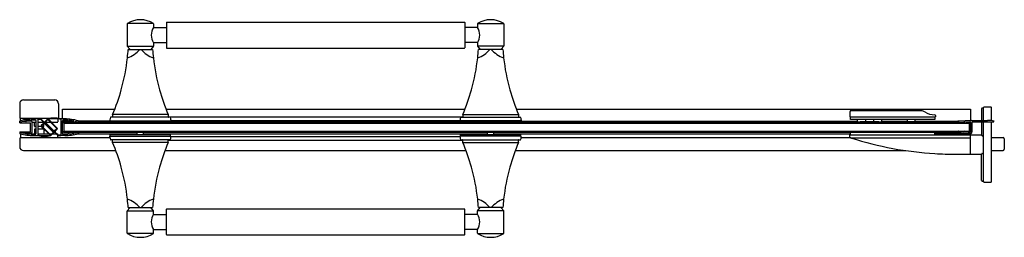
# Model space of a CAD drawing. Units: inches. Extents: x 5402.4 to 5432.3, y 292.4 to 299.
import ezdxf

# ---------------------------------------------------------------- set-up
doc = ezdxf.new("R2010")
doc.units = ezdxf.units.IN
doc.header["$LTSCALE"] = 0.64311
doc.header["$MEASUREMENT"] = 0
doc.layers.get('0').update_dxf_attribs({"color": 255, "linetype": 'CONTINUOUS'})
doc.layers.get('Defpoints').update_dxf_attribs({"linetype": 'CONTINUOUS'})
doc.styles.get("Standard").update_dxf_attribs({"font": 'txt', "width": 0.8})

msp = doc.modelspace()

# ---------------------------------------------------------------- linework, layer by layer
for p, q in [((5405.68, 298.892), (5405.68, 298.218)), ((5406.476, 298.898), (5405.684, 298.898)), ((5406.48, 298.892), (5406.48, 298.781)), ((5406.867, 298.934), (5406.867, 298.163)), ((5406.875, 298.942), (5415.915, 298.942)), ((5415.922, 298.934), (5415.922, 298.163)), ((5416.31, 298.892), (5416.31, 298.781)), ((5416.313, 298.898), (5417.106, 298.898)), ((5417.11, 298.892), (5417.11, 298.218)), ((5406.476, 298.775), (5406.859, 298.775)), ((5416.314, 298.775), (5415.93, 298.775)), ((5406.476, 298.322), (5406.859, 298.322)), ((5406.48, 298.315), (5406.48, 298.218)), ((5416.314, 298.322), (5415.93, 298.322)), ((5416.31, 298.315), (5416.31, 298.218)), ((5405.761, 298.119), (5405.682, 298.213)), ((5405.682, 298.213), (5406.478, 298.213)), ((5405.709, 298.115), (5406.451, 298.115)), ((5406.478, 298.213), (5406.395, 298.115)), ((5406.875, 298.155), (5415.915, 298.155)), ((5416.312, 298.213), (5416.394, 298.115)), ((5417.108, 298.213), (5416.312, 298.213)), ((5417.081, 298.115), (5416.339, 298.115)), ((5417.029, 298.119), (5417.108, 298.213)), ((5402.416, 296.462), (5402.416, 296.029)), ((5402.534, 296.58), (5403.479, 296.58)), ((5403.597, 296.462), (5403.597, 296.029)), ((5403.718, 296.303), (5405.302, 296.303)), ((5403.718, 296.009), (5403.718, 296.303)), ((5405.235, 296.138), (5405.235, 296.068)), ((5406.924, 296.141), (5405.236, 296.141)), ((5406.858, 296.303), (5415.932, 296.303)), ((5406.925, 296.138), (5406.925, 296.068)), ((5415.865, 296.138), (5415.865, 296.068)), ((5415.866, 296.141), (5417.554, 296.141)), ((5417.488, 296.303), (5431.277, 296.303)), ((5417.555, 296.138), (5417.555, 296.068)), ((5427.615, 296.232), (5427.615, 296.068)), ((5429.778, 296.251), (5427.635, 296.251)), ((5431.277, 296.303), (5431.277, 295.957)), ((5431.611, 296.318), (5431.611, 295.959)), ((5431.631, 296.338), (5431.67, 296.338)), ((5431.67, 295.959), (5431.67, 296.348)), ((5431.69, 296.367), (5431.887, 296.367)), ((5431.906, 295.952), (5431.906, 296.348)), ((5402.416, 296.029), (5403.597, 296.029)), ((5402.421, 295.936), (5402.416, 295.936)), ((5402.416, 295.889), (5402.416, 295.936)), ((5402.416, 295.889), (5402.747, 295.889)), ((5402.436, 295.949), (5402.436, 296.021)), ((5402.775, 295.936), (5402.585, 295.936)), ((5402.72, 295.954), (5402.72, 295.961)), ((5402.747, 295.617), (5402.747, 295.889)), ((5402.751, 295.954), (5402.751, 295.964)), ((5402.794, 295.59), (5402.794, 295.917)), ((5402.794, 295.911), (5402.912, 295.911)), ((5402.865, 295.781), (5402.865, 295.911)), ((5402.912, 295.565), (5402.912, 295.942)), ((5402.968, 295.989), (5402.968, 295.517)), ((5402.968, 295.911), (5403.13, 295.911)), ((5403.137, 295.903), (5403.055, 295.985)), ((5403.56, 295.508), (5403.069, 295.999)), ((5403.073, 295.812), (5403.137, 295.876)), ((5403.084, 295.8), (5403.162, 295.879)), ((5403.149, 295.781), (5403.149, 295.865)), ((5403.158, 295.911), (5403.176, 295.911)), ((5403.435, 295.606), (5403.162, 295.879)), ((5403.181, 295.92), (5403.271, 296.009)), ((5403.195, 295.911), (5403.352, 295.911)), ((5403.196, 295.912), (5403.273, 295.99)), ((5403.466, 295.63), (5403.196, 295.9)), ((5403.547, 295.716), (5403.273, 295.99)), ((5403.557, 295.728), (5403.292, 295.993)), ((5403.375, 295.911), (5403.57, 295.911)), ((5403.578, 296.003), (5403.578, 295.919)), ((5403.662, 295.989), (5403.662, 295.517)), ((5403.717, 295.565), (5403.717, 295.942)), ((5404.048, 295.937), (5403.717, 295.937)), ((5403.756, 295.911), (5403.717, 295.871)), ((5403.757, 295.871), (5403.736, 295.891)), ((5404.186, 295.911), (5403.756, 295.911)), ((5403.757, 295.871), (5431.237, 295.871)), ((5403.757, 295.871), (5403.757, 295.635)), ((5403.878, 295.954), (5403.878, 295.964)), ((5403.91, 295.954), (5403.91, 295.961)), ((5404.029, 295.912), (5404.105, 295.93)), ((5430.881, 295.911), (5404.192, 295.911)), ((5405.163, 295.937), (5404.208, 295.937)), ((5405.155, 295.98), (5405.155, 295.95)), ((5405.155, 295.95), (5407.005, 295.95)), ((5405.163, 295.95), (5405.163, 295.911)), ((5406.982, 296.06), (5405.178, 296.06)), ((5406.925, 296.068), (5415.865, 296.068)), ((5406.997, 295.95), (5406.997, 295.911)), ((5415.793, 295.937), (5406.997, 295.937)), ((5407.005, 295.98), (5407.005, 295.95)), ((5407.005, 295.956), (5415.785, 295.956)), ((5415.785, 295.98), (5415.785, 295.95)), ((5417.635, 295.95), (5415.785, 295.95)), ((5415.793, 295.95), (5415.793, 295.911)), ((5415.808, 296.06), (5417.612, 296.06)), ((5417.627, 295.95), (5417.627, 295.911)), ((5417.627, 295.939), (5427.842, 295.939)), ((5417.635, 295.98), (5417.635, 295.95)), ((5427.615, 296.068), (5430.214, 296.068)), ((5427.635, 295.989), (5427.635, 296.068)), ((5430.194, 295.989), (5427.635, 295.989)), ((5427.842, 295.911), (5427.842, 295.989)), ((5427.922, 295.93), (5428.489, 295.93)), ((5427.922, 295.911), (5427.922, 295.93)), ((5428.088, 295.989), (5428.088, 295.93)), ((5428.324, 295.989), (5428.324, 295.93)), ((5428.489, 295.93), (5428.489, 295.911)), ((5428.57, 295.989), (5428.57, 295.911)), ((5428.57, 295.939), (5429.348, 295.939)), ((5429.182, 295.93), (5429.749, 295.93)), ((5429.182, 295.911), (5429.182, 295.93)), ((5429.348, 295.989), (5429.348, 295.93)), ((5429.584, 295.989), (5429.584, 295.93)), ((5429.584, 295.939), (5430.926, 295.939)), ((5429.749, 295.93), (5429.749, 295.911)), ((5430.194, 296.068), (5430.194, 295.989)), ((5430.214, 296.108), (5430.214, 296.068)), ((5431.314, 295.959), (5430.902, 295.937)), ((5431.066, 295.907), (5430.917, 295.899)), ((5431.098, 295.875), (5431.066, 295.907)), ((5431.254, 295.916), (5431.083, 295.907)), ((5431.083, 295.907), (5431.098, 295.875)), ((5431.144, 295.911), (5431.236, 295.911)), ((5431.236, 295.911), (5431.275, 295.871)), ((5431.237, 295.871), (5431.256, 295.89)), ((5431.237, 295.635), (5431.237, 295.871)), ((5431.275, 295.897), (5431.275, 295.61)), ((5431.314, 295.959), (5431.789, 295.959)), ((5431.314, 295.92), (5431.314, 295.61)), ((5431.314, 295.92), (5431.985, 295.92)), ((5431.611, 295.92), (5431.611, 295.511)), ((5431.67, 294.104), (5431.67, 295.92)), ((5431.906, 294.104), (5431.906, 295.92)), ((5431.985, 295.92), (5431.985, 295.939)), ((5402.416, 295.617), (5402.747, 295.617)), ((5402.416, 295.617), (5402.416, 295.57)), ((5402.421, 295.57), (5402.416, 295.57)), ((5402.436, 295.548), (5402.436, 295.446)), ((5402.775, 295.57), (5402.585, 295.57)), ((5402.63, 295.556), (5402.72, 295.556)), ((5402.72, 295.552), (5402.72, 295.545)), ((5402.751, 295.556), (5402.911, 295.556)), ((5402.751, 295.552), (5402.751, 295.542)), ((5402.865, 295.686), (5402.865, 295.564)), ((5402.912, 295.773), (5402.873, 295.773)), ((5402.912, 295.694), (5402.873, 295.694)), ((5402.909, 295.773), (5402.909, 295.694)), ((5403.078, 295.773), (5402.968, 295.773)), ((5403.141, 295.694), (5402.968, 295.694)), ((5402.968, 295.556), (5403.295, 295.556)), ((5403.073, 295.778), (5403.338, 295.513)), ((5403.084, 295.789), (5403.357, 295.516)), ((5403.141, 295.773), (5403.101, 295.773)), ((5403.105, 295.768), (5403.105, 295.773)), ((5403.105, 295.694), (5403.105, 295.746)), ((5403.149, 295.686), (5403.149, 295.564)), ((5403.317, 295.556), (5403.397, 295.556)), ((5403.435, 295.594), (5403.357, 295.516)), ((5403.452, 295.589), (5403.36, 295.497)), ((5403.419, 295.556), (5403.512, 295.556)), ((5403.547, 295.705), (5403.466, 295.63)), ((5403.557, 295.695), (5403.496, 295.633)), ((5403.496, 295.6), (5403.575, 295.521)), ((5403.54, 295.556), (5403.57, 295.556)), ((5403.578, 295.521), (5403.578, 295.548)), ((5403.756, 295.596), (5403.717, 295.635)), ((5403.721, 295.551), (5403.878, 295.551)), ((5403.757, 295.635), (5403.738, 295.614)), ((5404.186, 295.596), (5403.756, 295.596)), ((5403.757, 295.635), (5431.095, 295.635)), ((5403.878, 295.552), (5403.878, 295.542)), ((5403.91, 295.552), (5403.91, 295.545)), ((5403.91, 295.551), (5403.958, 295.551)), ((5404.168, 295.551), (5405.982, 295.551)), ((5430.887, 295.596), (5404.192, 295.596)), ((5405.982, 295.517), (5405.982, 295.596)), ((5406.178, 295.517), (5406.178, 295.596)), ((5406.178, 295.551), (5416.611, 295.551)), ((5416.611, 295.517), (5416.611, 295.596)), ((5416.808, 295.517), (5416.808, 295.596)), ((5416.808, 295.551), (5427.635, 295.551)), ((5427.635, 295.517), (5427.635, 295.596)), ((5430.194, 295.517), (5430.194, 295.596)), ((5431.277, 295.551), (5430.194, 295.551)), ((5431.249, 295.551), (5430.901, 295.588)), ((5431.069, 295.609), (5430.919, 295.625)), ((5431.069, 295.609), (5431.101, 295.641)), ((5431.101, 295.641), (5431.086, 295.608)), ((5431.253, 295.59), (5431.086, 295.608)), ((5431.098, 295.635), (5431.237, 295.635)), ((5431.237, 295.596), (5431.201, 295.596)), ((5431.258, 295.616), (5431.237, 295.635)), ((5431.275, 295.633), (5431.237, 295.596)), ((5431.277, 295.555), (5431.277, 295.551)), ((5402.416, 295.399), (5402.416, 295.163)), ((5402.444, 295.438), (5405.155, 295.438)), ((5402.839, 295.497), (5402.968, 295.497)), ((5403.578, 295.446), (5403.578, 295.501)), ((5403.79, 295.497), (5403.662, 295.497)), ((5405.155, 295.448), (5405.155, 295.478)), ((5405.155, 295.478), (5407.005, 295.478)), ((5405.163, 295.478), (5405.163, 295.517)), ((5406.997, 295.517), (5405.163, 295.517)), ((5406.982, 295.368), (5405.178, 295.368)), ((5405.235, 295.29), (5405.235, 295.36)), ((5406.924, 295.286), (5405.236, 295.286)), ((5406.925, 295.36), (5415.865, 295.36)), ((5406.925, 295.289), (5406.925, 295.36)), ((5406.997, 295.478), (5406.997, 295.517)), ((5407.005, 295.448), (5407.005, 295.478)), ((5407.005, 295.472), (5415.785, 295.472)), ((5415.785, 295.448), (5415.785, 295.478)), ((5417.635, 295.478), (5415.785, 295.478)), ((5415.793, 295.478), (5415.793, 295.517)), ((5417.627, 295.517), (5415.793, 295.517)), ((5415.808, 295.368), (5417.612, 295.368)), ((5415.865, 295.289), (5415.865, 295.36)), ((5415.866, 295.286), (5417.554, 295.286)), ((5417.555, 295.29), (5417.555, 295.36)), ((5417.627, 295.478), (5417.627, 295.517)), ((5417.635, 295.448), (5417.635, 295.478)), ((5417.635, 295.438), (5427.622, 295.438)), ((5427.615, 295.517), (5431.611, 295.517)), ((5427.615, 295.453), (5427.615, 295.517)), ((5427.629, 295.434), (5431.277, 295.434)), ((5431.277, 294.934), (5431.277, 295.517)), ((5431.631, 295.491), (5431.67, 295.491)), ((5431.906, 295.438), (5432.259, 295.438)), ((5432.298, 295.399), (5432.298, 295.084)), ((5402.534, 295.044), (5405.333, 295.044)), ((5406.827, 295.044), (5415.963, 295.044)), ((5417.457, 295.044), (5429.3, 295.044)), ((5431.611, 294.133), (5431.611, 294.94)), ((5431.631, 294.96), (5431.67, 294.96)), ((5431.906, 295.044), (5432.259, 295.044)), ((5430.803, 294.934), (5431.611, 294.934)), ((5431.631, 294.113), (5431.67, 294.113)), ((5431.69, 294.084), (5431.887, 294.084)), ((5405.68, 292.536), (5405.68, 293.21)), ((5405.761, 293.309), (5405.682, 293.215)), ((5405.682, 293.215), (5406.478, 293.215)), ((5405.709, 293.312), (5406.451, 293.312)), ((5406.478, 293.215), (5406.395, 293.312)), ((5406.48, 293.112), (5406.48, 293.21)), ((5406.867, 292.493), (5406.867, 293.265)), ((5406.875, 293.273), (5415.915, 293.273)), ((5415.922, 292.493), (5415.922, 293.265)), ((5416.31, 293.112), (5416.31, 293.21)), ((5416.312, 293.215), (5416.394, 293.312)), ((5417.108, 293.215), (5416.312, 293.215)), ((5417.081, 293.312), (5416.339, 293.312)), ((5417.029, 293.309), (5417.108, 293.215)), ((5417.11, 292.536), (5417.11, 293.21)), ((5406.476, 293.105), (5406.859, 293.105)), ((5416.314, 293.105), (5415.93, 293.105)), ((5406.476, 292.653), (5406.859, 292.653)), ((5406.48, 292.536), (5406.48, 292.646)), ((5416.314, 292.653), (5415.93, 292.653)), ((5416.31, 292.536), (5416.31, 292.646)), ((5406.476, 292.529), (5405.684, 292.529)), ((5406.875, 292.485), (5415.915, 292.485)), ((5416.313, 292.529), (5417.106, 292.529))]:
    msp.add_line(p, q)
for centre, radius, start, end in [((5405.688, 298.892), 0.0079, 122.8881, 180), ((5406.08, 298.285), 0.73, 57.1119, 122.8881), ((5406.472, 298.892), 0.0079, 360, 57.1119), ((5406.875, 298.934), 0.0079, 90, 180), ((5415.915, 298.934), 0.0079, 0, 90), ((5416.318, 298.892), 0.0079, 122.8881, 180), ((5416.71, 298.285), 0.73, 57.1119, 122.8881), ((5417.102, 298.892), 0.0079, 360, 57.1119), ((5406.835, 298.548), 0.424, 146.7086, 213.2914), ((5406.859, 298.783), 0.0079, 270, 0), ((5415.93, 298.783), 0.0079, 180, 270), ((5415.955, 298.548), 0.424, 326.7086, 33.2914), ((5406.859, 298.314), 0.0079, 0, 90), ((5415.93, 298.314), 0.0079, 90, 180), ((5405.688, 298.218), 0.0079, 180, 220.0416), ((5399.703, 298.51), 6.019, 353.7862, 356.2394), ((5405.42, 298.647), 0.832, 288.6741, 320.2969), ((5406.72, 298.607), 0.788, 218.5929, 251.7544), ((5412.457, 298.51), 6.019, 183.7606, 186.2138), ((5406.472, 298.218), 0.0079, 319.6964, 360), ((5406.875, 298.163), 0.0079, 180, 270), ((5415.915, 298.163), 0.0079, 270, 360), ((5416.318, 298.218), 0.0079, 180, 220.3036), ((5410.333, 298.51), 6.019, 353.7862, 356.2394), ((5416.07, 298.607), 0.788, 288.2456, 321.4071), ((5417.369, 298.647), 0.832, 219.7031, 251.3259), ((5423.087, 298.51), 6.019, 183.7606, 186.2138), ((5417.102, 298.218), 0.0079, 319.9584, 360), ((5399.722, 298.508), 6, 344.3355, 353.7862), ((5412.438, 298.508), 6, 186.2138, 195.6645), ((5410.352, 298.508), 6, 344.3355, 353.7862), ((5423.068, 298.508), 6, 186.2138, 195.6645), ((5399.722, 298.508), 6, 336.7696, 344.3355), ((5412.438, 298.508), 6, 195.6645, 203.2304), ((5410.352, 298.508), 6, 336.7696, 344.3355), ((5423.068, 298.508), 6, 195.6645, 203.2304), ((5402.534, 296.462), 0.118, 90, 180), ((5403.479, 296.462), 0.118, 0, 90), ((5405.243, 296.138), 0.0079, 156.7696, 182.243), ((5406.917, 296.138), 0.0079, 0, 23.2304), ((5415.873, 296.138), 0.0079, 156.7696, 180), ((5417.547, 296.138), 0.0079, 357.757, 23.2304), ((5427.635, 296.232), 0.0197, 90, 180), ((5429.778, 296.054), 0.197, 58.1941, 90), ((5430.214, 296.757), 0.63, 238.1941, 268.2622), ((5431.631, 296.318), 0.0197, 90, 180), ((5431.69, 296.348), 0.0197, 90, 180), ((5431.887, 296.348), 0.0197, 0, 90), ((5402.44, 295.93), 0.0197, 104.0115, 279.6037), ((5402.927, 294.019), 1.992, 92.511, 104.2864), ((5402.444, 296.021), 0.0079, 90, 180), ((5402.885, 294.274), 1.695, 102.2858, 105.1134), ((5359.268, 114.55), 186.467, 76.56254, 76.58634), ((5402.885, 294.274), 1.695, 95.6126, 100.7099), ((5400.213, 285.945), 10.269, 76.5345, 76.7307), ((5402.602, 295.922), 0.00984, 256.5625, 76.5738), ((5402.735, 295.954), 0.0157, 180, 0), ((5402.885, 294.274), 1.695, 90.017, 94.5439), ((5402.775, 295.917), 0.0197, 360, 90), ((5402.901, 289.343), 6.666, 89.357, 90.5265), ((5402.885, 295.942), 0.0276, 0, 90.017), ((5402.944, 294.434), 1.555, 85.9199, 89.1426), ((5402.962, 294.83), 1.179, 85.4172, 89.357), ((5403.055, 295.985), 0.0197, 45, 85.4172), ((5403.123, 295.89), 0.0197, 315, 45), ((5403.198, 295.903), 0.0236, 135, 225), ((5403.201, 295.906), 0.0079, 135.2486, 225), ((5403.461, 295.053), 0.975, 78.5973, 101.2711), ((5403.466, 295.039), 0.97, 78.3794, 100.3509), ((5403.57, 296.021), 0.0079, 0, 90), ((5403.57, 295.919), 0.0079, 270, 0), ((5403.729, 289.343), 6.666, 89.4735, 90.643), ((5403.744, 295.942), 0.0276, 89.983, 180), ((5403.744, 294.274), 1.695, 85.4561, 89.983), ((5403.702, 294.019), 1.992, 75.7136, 87.489), ((5403.894, 295.954), 0.0157, 180, 0), ((5403.744, 294.274), 1.695, 79.2901, 84.3874), ((5404.027, 295.922), 0.00984, 103.4262, 283.4375), ((5406.416, 285.945), 10.269, 103.2693, 103.4655), ((5403.744, 294.274), 1.695, 74.8866, 77.7142), ((5404.189, 295.93), 0.0197, 260.3963, 75.9885), ((5405.344, 295.98), 0.189, 156.4527, 180.0582), ((5405.178, 296.052), 0.0079, 90, 156.4501), ((5405.227, 296.068), 0.00805, 279.6945, 0.0566), ((5406.933, 296.068), 0.00791, 178.4123, 265.9589), ((5406.982, 296.052), 0.0079, 23.5499, 90), ((5406.816, 295.98), 0.189, 359.9418, 23.5473), ((5415.974, 295.98), 0.189, 156.4527, 180.0582), ((5415.808, 296.052), 0.0079, 90, 156.4501), ((5415.857, 296.068), 0.00791, 274.0411, 1.5877), ((5417.563, 296.068), 0.00805, 179.9434, 260.3055), ((5417.612, 296.052), 0.0079, 23.5499, 90), ((5417.446, 295.98), 0.189, 359.9418, 23.5473), ((5430.194, 296.108), 0.0197, 360, 88.2622), ((5430.902, 295.915), 0.022, 91.2786, 311.8466), ((5431.255, 295.897), 0.0197, 360, 92.969), ((5431.789, 294.965), 0.994, 78.5788, 90), ((5402.44, 295.576), 0.0197, 80.3963, 255.9885), ((5402.927, 297.487), 1.992, 255.7136, 267.489), ((5402.444, 295.548), 0.0079, 113.4339, 180), ((5402.885, 297.232), 1.695, 254.8866, 257.7142), ((5359.268, 476.956), 186.467, 283.41366, 283.43746), ((5400.213, 305.561), 10.269, 283.2693, 283.4655), ((5402.885, 297.232), 1.695, 259.2901, 264.3874), ((5402.602, 295.584), 0.00984, 283.4262, 103.4375), ((5402.735, 295.552), 0.0157, 0, 180), ((5402.885, 297.232), 1.695, 265.4561, 269.983), ((5402.775, 295.59), 0.0197, 270, 360), ((5402.857, 295.564), 0.0079, 270, 0), ((5402.873, 295.781), 0.0079, 180, 270), ((5402.873, 295.686), 0.0079, 90, 180), ((5402.885, 295.565), 0.0276, 269.983, 0), ((5403.09, 295.795), 0.0236, 135, 225), ((5403.09, 295.795), 0.0079, 135.4111, 225), ((5403.141, 295.781), 0.0079, 270, 360), ((5403.141, 295.686), 0.0079, 0, 90), ((5403.157, 295.564), 0.0079, 180, 270), ((5403.429, 295.6), 0.0079, 315, 45), ((5403.438, 295.603), 0.0197, 315, 45), ((5403.513, 295.617), 0.0236, 135, 225), ((5403.541, 295.71), 0.0079, 312.8422, 45), ((5403.541, 295.711), 0.0236, 315, 45), ((5403.57, 295.548), 0.0079, 360, 90), ((5403.744, 295.565), 0.0276, 180, 270.017), ((5403.744, 297.232), 1.695, 270.017, 274.5439), ((5403.702, 297.487), 1.992, 272.511, 284.2864), ((5403.894, 295.552), 0.0157, 0, 180), ((5403.744, 297.232), 1.695, 275.6126, 280.7099), ((5404.027, 295.584), 0.00984, 76.5625, 256.5738), ((5406.416, 305.561), 10.269, 256.5345, 256.7307), ((5447.361, 476.956), 186.467, 256.56254, 256.58634), ((5403.744, 297.232), 1.695, 282.2858, 285.1134), ((5404.189, 295.576), 0.0197, 284.0115, 99.6037), ((5430.902, 295.614), 0.0197, 33.4581, 192.6661), ((5430.903, 295.607), 0.0197, 171.3923, 264.0248), ((5431.255, 295.61), 0.0591, 264.0248, 0), ((5431.255, 295.61), 0.0197, 264.0248, 0), ((5431.314, 295.753), 0.0118, 270.2246, 89.7754), ((5402.456, 295.399), 0.0394, 90, 180), ((5402.444, 295.446), 0.0079, 180, 270), ((5403.164, 296.462), 0.965, 258.2272, 280.3789), ((5403.164, 296.462), 0.984, 258.4659, 281.4459), ((5403.577, 295.525), 0.0236, 225, 265.9767), ((5403.57, 295.446), 0.0079, 270, 360), ((5403.663, 296.656), 1.138, 265.5996, 269.9537), ((5403.687, 297.084), 1.587, 265.9767, 269.0964), ((5405.344, 295.448), 0.189, 179.9418, 203.5473), ((5405.178, 295.376), 0.0079, 203.5499, 270), ((5405.227, 295.36), 0.00805, 359.9434, 80.3055), ((5405.243, 295.289), 0.0079, 177.757, 203.2304), ((5399.722, 292.92), 6, 15.6645, 23.2304), ((5412.438, 292.92), 6, 156.7696, 164.3355), ((5406.917, 295.289), 0.0079, 336.7696, 360), ((5406.933, 295.36), 0.00791, 94.0411, 181.5877), ((5406.982, 295.376), 0.0079, 270, 336.4501), ((5406.816, 295.448), 0.189, 336.4527, 0.0582), ((5415.974, 295.448), 0.189, 179.9418, 203.5473), ((5415.808, 295.376), 0.0079, 203.5499, 270), ((5415.857, 295.36), 0.00791, 358.4123, 85.9589), ((5415.873, 295.289), 0.0079, 180, 203.2304), ((5410.352, 292.92), 6, 15.6645, 23.2304), ((5423.068, 292.92), 6, 156.7696, 164.3355), ((5417.547, 295.289), 0.0079, 336.7696, 2.243), ((5417.563, 295.36), 0.00805, 99.6945, 180.0566), ((5417.612, 295.376), 0.0079, 270, 336.4501), ((5417.446, 295.448), 0.189, 336.4527, 0.0582), ((5427.635, 295.453), 0.0197, 180, 252.0792), ((5429.93, 302.548), 7.477, 252.0792, 252.3046), ((5430.811, 305.31), 10.376, 252.3046, 266.5918), ((5431.631, 295.511), 0.0197, 180, 270), ((5432.259, 295.399), 0.0394, 360, 90), ((5402.534, 295.163), 0.118, 180, 270), ((5430.799, 305.108), 10.174, 266.5918, 270.0232), ((5431.631, 294.94), 0.0197, 90, 180), ((5432.259, 295.084), 0.0394, 270, 0), ((5399.722, 292.92), 6, 6.2138, 15.6645), ((5412.438, 292.92), 6, 164.3355, 173.7862), ((5410.352, 292.92), 6, 6.2138, 15.6645), ((5423.068, 292.92), 6, 164.3355, 173.7862), ((5431.631, 294.133), 0.0197, 180, 270), ((5431.69, 294.104), 0.0197, 180, 270), ((5431.887, 294.104), 0.0197, 270, 0), ((5399.703, 292.918), 6.019, 3.7606, 6.2138), ((5405.42, 292.781), 0.832, 39.7031, 71.3259), ((5406.72, 292.821), 0.788, 108.2456, 141.4071), ((5412.457, 292.918), 6.019, 173.7862, 176.2394), ((5410.333, 292.918), 6.019, 3.7606, 6.2138), ((5416.07, 292.821), 0.788, 38.5929, 71.7544), ((5417.369, 292.781), 0.832, 108.6741, 140.2969), ((5423.087, 292.918), 6.019, 173.7862, 176.2394), ((5405.688, 293.21), 0.0079, 139.9584, 180), ((5406.472, 293.21), 0.0079, 0, 40.3036), ((5406.875, 293.265), 0.0079, 90, 180), ((5415.915, 293.265), 0.0079, 0, 90), ((5416.318, 293.21), 0.0079, 139.6964, 180), ((5417.102, 293.21), 0.0079, 0, 40.0416), ((5406.835, 292.879), 0.424, 146.7086, 213.2914), ((5406.859, 293.113), 0.0079, 270, 0), ((5415.93, 293.113), 0.0079, 180, 270), ((5415.955, 292.879), 0.424, 326.7086, 33.2914), ((5406.859, 292.645), 0.0079, 0, 90), ((5415.93, 292.645), 0.0079, 90, 180), ((5405.688, 292.536), 0.0079, 180, 237.1119), ((5406.08, 293.142), 0.73, 237.1119, 302.8881), ((5406.472, 292.536), 0.0079, 302.8881, 0), ((5406.875, 292.493), 0.0079, 180, 270), ((5415.915, 292.493), 0.0079, 270, 0), ((5416.318, 292.536), 0.0079, 180, 237.1119), ((5416.71, 293.142), 0.73, 237.1119, 302.8881), ((5417.102, 292.536), 0.0079, 302.8881, 0)]:
    msp.add_arc(centre, radius, start, end)

# ---------------------------------------------------------------- texts
at = {"layer": 'Defpoints'}
for tag, p, s in [('MODELNUMBER', (5417.354, 295.221), 'K-76577T-L'), ('TRADENAME', (5417.354, 295.22), 'NEW MEMOIRS'), ('PRODUCT', (5417.354, 295.218), 'SHOWER DOOR')]:
    msp.add_attdef(tag, p, s, height=0.001, dxfattribs=at)

doc.saveas('drawing.dxf')
